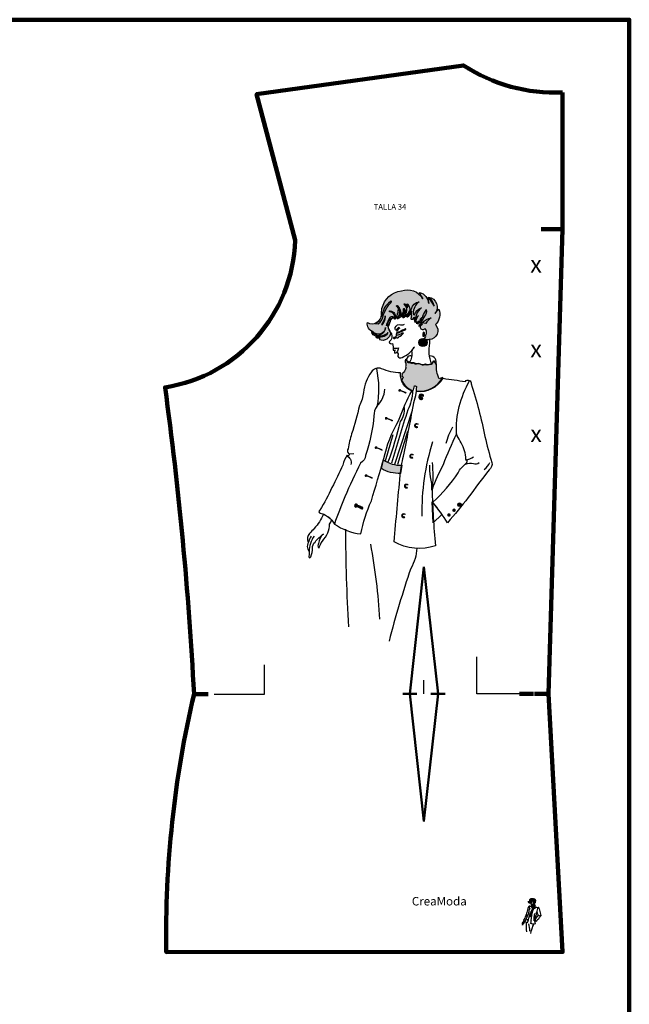
# Model space of a CAD drawing. Extents: x 309 to 565, y -414 to -152.
# Drawn here: x 440 to 483, y -353 to -283 of the extents above; entities that cross this region are included whole.
import ezdxf

# ---------------------------------------------------------------- set-up
doc = ezdxf.new("R2010")
doc.units = 0
doc.layers.get('0').update_dxf_attribs({"linetype": 'CONTINUOUS'})
doc.dimstyles.get("Standard").update_dxf_attribs({"dimtxt": 0.18, "dimasz": 0.18, "dimexe": 0.18, "dimexo": 0.0625, "dimgap": 0.09, "dimtad": 0, "dimtih": 1, "dimtoh": 1, "dimdec": 4, "dimzin": 0, "dimdsep": 46, "dimtxsty": 'Standard', "dimcen": 0.09, "dimadec": 0, "dimazin": 0, "dimtfac": 1, "dimtdec": 4, "dimtofl": 0, "dimtmove": 0, "dimatfit": 3, "dimfxl": 1, "dimtolj": 1, "dimtzin": 0, "dimarcsym": 0})

# ---------------------------------------------------------------- blocks, each defined once
blk = doc.blocks.new('saco_dama')
h = blk.add_hatch(color=2)
edge = h.paths.add_edge_path()
edge.add_arc((318.4511616174173, 200.8807662279255), 2.257202294594697, 95.34859149495747, 194.794793589024)
edge.add_arc((322.9577632754584, 201.6424030785207), 6.821484266757917, 191.3118868538228, 213.7145707622285)
edge.add_arc((314.3432401160925, 198.13822027128), 2.953827683101157, 249.0863274842684, 354.5192721102727, ccw=False)
edge.add_arc((313.1442116852741, 195.7063656545616), 0.3578967569965374, 293.8349696665182, 481.286501957603)
edge.add_arc((312.7723231998776, 196.7044743674107), 0.7168161370078174, 179.5546839900427, 285.04143400903627, ccw=False)
edge.add_arc((313.5440744680715, 199.8701460626389), 3.493136638795885, 244.7775103683054, 326.0386164306885)
edge.add_arc((313.0309801901721, 201.7318996602182), 5.115713446902643, 259.0076747466669, 311.80845205232697, ccw=False)
edge.add_arc((312.2508691135014, 198.2960773443041), 1.598015849700173, 183.5725164996079, 262.9786411585343, ccw=False)
edge.add_arc((312.8238963023486, 199.7471672444119), 2.665429800900927, 215.5750791890665, 360.6977583710779)
edge.add_arc((312.9276633649468, 199.9352302860547), 2.566187040758209, 220.5147887156455, 356.52367080024317, ccw=False)
edge.add_arc((311.7863212749632, 200.9371516852204), 2.789108864669315, 169.02124959273, 253.1263729709984, ccw=False)
edge.add_arc((310.7080614262286, 204.3632796818475), 3.337022101052782, 240.1725068233028, 359.0735286438824)
edge.add_arc((331.8808406425381, 204.0208865166028), 17.83852542013765, 172.1465954501749, 179.0735286438822, ccw=False)
edge.add_arc((322.0906974623859, 204.671157440035), 8.081168187465199, 97.05617123252728, 167.2232926318498, ccw=False)
edge.add_arc((323.209398078206, 206.8370317427354), 6.223215256065669, 29.091074949115125, 109.83299267322869, ccw=False)
edge.add_arc((341.5758887105763, 217.7740643516261), 15.15687866607131, 201.7102073309816, 211.4639296409104, ccw=False)
edge.add_arc((326.2606919368626, 207.8485632799692), 4.491469371594093, 4.270868894832404, 74.06065096494319, ccw=False)
edge.add_arc((341.8200758412118, 209.9491163954959), 11.22024772996067, 177.6501716308227, 189.0560082730622, ccw=False)
edge.add_arc((330.3254233357841, 206.9593477243563), 3.461464236873705, -41.65569174913679, 85.29647095062239, ccw=False)
edge.add_arc((342.4575783727636, 197.8662876580163), 11.71584430575007, 134.1767818071744, 144.5662734515575, ccw=False)
edge.add_arc((329.4411454855206, 204.400344319194), 5.199295508919786, -44.62001035879081, 21.061449013580102, ccw=False)
edge.add_arc((330.7691162192548, 198.6317467233943), 3.179643597884777, -86.75802038941868, 41.733995873462675, ccw=False)
edge.add_arc((331.3462177086554, 188.4434704297323), 7.024964183165121, 93.24197961058069, 100.8801293589379)
edge.add_arc((329.8487600332732, 196.234207934793), 0.908381287840246, 208.7600495314512, 280.88012935893823, ccw=False)
edge.add_arc((328.9108769745582, 196.5649466552341), 0.7807398772218767, 280.4461907462793, 393.1168065453633)
edge.add_arc((328.3855614146939, 198.0773053820623), 1.602982938361535, 317.3619828721533, 411.0158613900385)
edge.add_arc((328.6767776887818, 199.7428505366744), 0.8309086269516017, 189.3604956253722, 329.67620807253974, ccw=False)
edge.add_arc((329.0793264672928, 199.8493609311142), 1.246050765748994, 115.64329476493421, 191.1825747864109, ccw=False)
edge.add_arc((328.6677294758285, 199.6456801198201), 1.333128488793798, 95.49473499715805, 161.7712381512321)
edge.add_arc((328.4876849514553, 200.2411952966787), 1.100749987591374, 124.96110181283021, 189.3322555645026, ccw=False)
edge.add_arc((327.3981974124434, 200.9155012360388), 0.5121845737377971, 26.40859397723785, 186.3407645981405)
edge.add_arc((327.9647264732583, 200.8693253247442), 1.075630599135802, 95.751506191531, 180.5534810871355, ccw=False)
edge.add_arc((327.5495683421213, 200.9848044398224), 1.002993056746107, 72.15473355066469, 177.4426548333254)
edge.add_arc((328.9423895712909, 202.0587049448158), 2.606585046499796, 144.0524089309319, 203.2551257929166, ccw=False)
edge.add_arc((329.4341569068906, 201.7021018748507), 3.214039457852151, 134.6907036799229, 144.0524089309327, ccw=False)
edge.add_arc((328.8201118488354, 201.6637127374576), 2.84746739459412, 125.3219907771815, 183.6074589082444)
edge.add_arc((329.5065040516857, 202.991710830229), 3.836646431357453, 173.616707534316, 203.1309032215334, ccw=False)
edge.add_arc((324.98203532539, 203.3144521515222), 0.7191406641564534, -126.421103680469, 8.30010690242949, ccw=False)
edge.add_arc((306.8558722756428, 204.4704349573788), 17.78399995180891, 354.4024500541815, 363.2082791282323)
edge.add_arc((321.2112070028531, 206.365474908497), 3.517801513704485, 303.09162289598487, 345.1808432585904, ccw=False)
edge.add_arc((319.0096597794972, 206.0503025002178), 4.890818477145276, 327.4416173740179, 353.8059797839651)
edge.add_arc((319.6151529599472, 207.5102484314281), 4.697962424297931, 296.46273194064855, 334.9704051624449, ccw=False)
edge.add_arc((318.587417472969, 206.1228794931268), 4.205375391837199, 317.9189827715352, 358.0202071743302)
edge.add_arc((318.4893150538943, 207.2307600406231), 4.479814834334623, 285.1381417778797, 343.7555738462664, ccw=False)
edge.add_arc((317.8712291912823, 205.1996743159616), 2.907915324111171, 307.9421479154211, 409.1546349660003)
edge.add_arc((313.608479366402, 206.224866363434), 6.275486747003495, -33.15625062013771, 10.787651229261428, ccw=False)
edge.add_line((318.8622049962084, 202.7926512013948), (318.2407564831856, 203.1281406689594))
h = blk.add_hatch(color=7)
edge = h.paths.add_edge_path()
edge.add_arc((328.6216454908197, 201.1630024707254), 0.4887028737626805, 109.7460123043524, 160.1989739592067, ccw=False)
edge.add_arc((328.4993299105296, 201.4869409326576), 0.1426008588037213, -29.427484995050577, 107.46308740828661, ccw=False)
edge.add_arc((332.2855990043888, 198.408462948795), 4.739334872058278, 97.71812807516892, 140.5966418287511, ccw=False)
edge.add_arc((334.2342042942795, 198.5852575158424), 5.206684040766255, 119.76843201404, 150.4652009751305)
edge.add_line((329.7040952185107, 201.1519032767544), (328.1618373197323, 201.3285528999764))
edge = h.paths.add_edge_path()
edge.add_line((327.8569329946499, 201.9395410748464), (328.3052616921404, 202.6299214797206))
edge.add_line((328.3052616921404, 202.6299214797206), (327.8694714634473, 202.5153495601593))
edge.add_line((327.8694714634473, 202.5153495601593), (327.6401067637355, 202.5840925775419))
edge.add_line((327.6401067637355, 202.5840925775419), (328.3281987022635, 203.2486093079347))
edge.add_line((328.3281987022635, 203.2486093079347), (328.6514558454958, 203.2167928809549))
edge.add_line((328.6514558454958, 203.2167928809549), (328.6274234073271, 203.6969890329363))
edge.add_arc((31.36813597181225, 362.7333531236777), 337.1285349386387, 331.8528223749032, 332.3064139071205)
edge.add_arc((326.8707669540825, 205.588855764894), 3.042328078707763, -37.74978234781929, 8.818326802959973, ccw=False)
edge.add_arc((334.4341543178424, 199.5035017139347), 6.665985602249349, 140.6923401248633, 164.1405111812633)
edge.add_line((328.0219109710042, 201.3251765779883), (327.1153654010689, 201.4509650610664))
edge.add_line((327.1153654010689, 201.4509650610664), (327.1909110452807, 201.5515957131745))
edge.add_line((327.1909110452807, 201.5515957131745), (327.8204559197725, 201.9038026596679))
edge.add_line((327.8204559197725, 201.9038026596679), (327.8569329946499, 201.9395410748464))
edge = h.paths.add_edge_path()
edge.add_arc((322.8150352006027, 203.8414207622507), 1.895859292218329, 334.7308390278395, 386.6510714885885)
edge.add_arc((327.2910410106508, 205.2023224380565), 2.828030909344491, 156.9077125937635, 190.3997740100794, ccw=False)
edge.add_arc((327.6806385170182, 205.8647678582262), 3.024209836927689, 96.24506209367848, 171.5049953442436, ccw=False)
edge.add_arc((330.5177089320648, 204.6352778861212), 5.288238210330145, 126.7765697854507, 179.1707176335701)
edge.add_arc((325.7453535493024, 204.7043563868593), 0.5153829078255976, 179.1707176335704, 263.8768579351469)
edge.add_arc((329.4986071085528, 203.0032973629935), 3.98941143269283, 110.02881414305261, 162.665915369637, ccw=False)
edge.add_arc((331.6747880862162, 202.3172995611313), 5.675474234573811, 128.6221258310564, 188.6509825895301)
edge.add_arc((330.0526258121529, 203.2416918886793), 4.36710325334844, 178.8627730176445, 204.0259738777842, ccw=False)
edge.add_arc((325.9585367709007, 202.510670177035), 0.861797127671279, 108.4090094121481, 161.5359699553994)
edge.add_arc((324.8273672847521, 202.8883647135945), 0.3307621242489231, 154.2364774433896, 341.5359699553809, ccw=False)
edge = h.paths.add_edge_path()
edge.add_arc((322.746200782628, 202.2093479399735), 11.07640497058791, 26.942548196145083, 44.55535019498831, ccw=False)
edge.add_arc((327.5243554967254, 206.4805093923222), 5.150565900150371, 8.345043333583055, 47.88213210891718)
edge.add_line((330.9786235889933, 210.3010278176844), (330.6389479887218, 209.9805311583233))
edge = h.paths.add_edge_path()
edge.add_arc((320.4520420808992, 205.9202271007884), 2.609459696877531, 302.920880928469, 408.5532566479403)
edge.add_arc((322.3572136840408, 208.0776693712614), 0.2687751767630773, 145.710629513892, 228.5532566479403, ccw=False)
edge.add_arc((322.1335807138751, 207.9879955427786), 0.2410995602891936, 5.141901035897774, 89.62685888918702, ccw=False)
edge.add_arc((322.0780782287426, 207.016578051097), 1.036097377730578, 1.2396300860715996, 73.42130094350802, ccw=False)
edge.add_arc((323.26311221067, 207.0719467832608), 0.1527755188610944, 192.4566693124496, 417.4756599798496)
edge.add_arc((321.2984550956608, 206.8850248669582), 2.071007470722691, 8.769256639971717, 28.25373629650313)
edge.add_line((323.1227224688241, 207.8653923975307), (323.1469601647134, 208.0833230319925))
edge.add_line((323.1469601647134, 208.0833230319925), (323.3408628121315, 207.9380357184276))
edge.add_arc((321.4044306123711, 206.1716241476523), 2.621064574106784, -38.27628458198308, 42.37104027500237, ccw=False)
edge.add_arc((321.1971629322534, 205.8898132195429), 2.632527453497372, 289.6056988502157, 329.35566640991107, ccw=False)
edge.add_arc((321.7880194325687, 203.4467048512737), 0.294781160339991, 73.8057600919621, 352.8293827666208, ccw=False)
edge = h.paths.add_edge_path()
edge.add_arc((322.5765871220677, 205.1455406304295), 1.421781118210889, 299.9930518024056, 359.5526143084078)
edge.add_arc((324.1557085646007, 205.1610716610772), 0.1596211727238901, -12.092232275961692, 189.6046832223509, ccw=False)
edge.add_arc((318.9281830742532, 206.9972111513946), 5.698993205484003, 323.1806407407074, 340.8492923146727, ccw=False)
edge.add_arc((323.2636635070573, 203.6714952250073), 0.2438118345310107, 84.42999093517301, 338.4242477435613, ccw=False)
edge = h.paths.add_edge_path()
edge.add_arc((317.9582487238299, 205.1552702755937), 2.528799639232388, 311.1198332640784, 415.2459172253049)
edge.add_arc((319.530259864216, 207.3388198498528), 0.1680103334550022, 48.57950311317097, 219.0612337373591, ccw=False)
edge.add_arc((317.442488922136, 204.8636503963461), 3.406064671662995, -13.901959363816275, 49.790030869591476, ccw=False)
edge.add_arc((320.8068686488325, 203.960129507521), 0.1030955796783641, 124.2916255560304, 362.6223326769106)
edge.add_arc((319.3151993699553, 205.9576118082634), 2.552262662716917, 308.6676011079061, 365.3950033716783)
edge.add_arc((322.0067082537608, 206.3150018277622), 0.1909294048407369, 26.008910224656574, 217.9522593915633, ccw=False)
edge.add_arc((318.5386175193688, 206.2981530124678), 3.641073209547895, -67.30523126129731, 1.5828209208779072, ccw=False)
edge.add_arc((319.7353858588127, 203.0460050055009), 0.2339452221016623, 119.19295125421681, 332.77986488550977, ccw=False)
edge = h.paths.add_edge_path()
edge.add_arc((316.8702013724696, 203.5337698952696), 2.125402398464673, -20.40755952033618, 83.12397408946993, ccw=False)
edge.add_arc((318.7725268608554, 202.7425609639291), 0.1027190335321104, -236.1069208342725, 29.18579282989913, ccw=False)
edge.add_arc((316.7480479620232, 203.2632089861513), 2.01480197322014, 347.5203863299079, 442.7058568066058)
edge.add_arc((317.0528965683106, 205.4563862211753), 0.2007625004223203, 69.05679424635588, 255.86053406395752, ccw=False)
edge = h.paths.add_edge_path()
edge.add_arc((322.4113071549491, 199.1886891093503), 6.688743330140644, 140.8087877858045, 168.7735419438054, ccw=False)
edge.add_arc((317.7453664751926, 203.0225860931251), 0.6501724948257195, 11.924400152209103, 142.8336226929436, ccw=False)
edge.add_arc((318.512430102734, 201.7991841374651), 1.364038644862658, 95.50775793983287, 176.7639325162518)
edge.add_arc((321.9575440612351, 199.0229938371082), 5.58996672274816, 149.3086732010384, 168.1583961556591)
edge.add_arc((315.5361110556933, 199.0767297220928), 1.448708772765902, 49.00052930241094, 77.46428749406115)
edge = h.paths.add_edge_path()
edge.add_line((313.9871377684744, 200.7628241533246), (314.2797607370619, 200.6963826240303))
edge.add_arc((311.4730213712102, 203.5332314183562), 3.990676252177086, 314.6943209252093, 360.4799156161744)
edge.add_arc((315.3359501316714, 203.6163264992721), 0.1369331867747026, 338.7323363345263, 587.5973168873869)
edge.add_arc((309.6431279200718, 204.4088634794755), 5.67133355841973, 319.9923981399653, 350.9339203897579, ccw=False)
edge = h.paths.add_edge_path()
edge.add_line((311.8318117886479, 201.1940931944108), (312.8648404069168, 200.9805680353963))
edge.add_arc((310.5348331819581, 204.457790631937), 4.185691179990784, 303.8251338789919, 357.7054064095776)
edge.add_arc((327.5422908602859, 199.2276669341771), 13.78814974497607, 143.721215398562, 158.4590603199941, ccw=False)
edge.add_arc((501.1202526841339, 62.53421345762786), 234.7205282403978, 141.4727136277875, 141.8934490123657, ccw=False)
edge.add_arc((317.3623572804191, 208.8706154787336), 0.1875799858345131, 315.2873236982267, 536.8286349804)
edge.add_arc((322.9321282195549, 201.1629916443812), 9.628672020212598, 126.7202425465792, 145.3800770079462)
edge.add_arc((363.3793533467367, 188.2455393568239), 51.74811760808014, 159.186174813482, 163.1564431167112)
edge.add_arc((309.8102581486461, 205.2090695867197), 4.495187932690091, 296.72540295547446, 334.0218089516951, ccw=False)
h = blk.add_hatch(color=7)
edge = h.paths.add_edge_path()
edge.add_arc((347.0323218970798, 145.5073537978888), 59.0576650217148, 114.473798670817, 116.8352589458366)
edge.add_arc((319.431777325845, 200.0636964859793), 2.083030003195449, 269.92494519198755, 296.835258945838, ccw=False)
edge.add_arc((321.782049544407, 196.8964249554782), 2.590790758566732, 155.2601413603324, 185.7973751049658)
edge.add_arc((318.4817619149611, 197.0415765668006), 0.829391840128784, 257.7903566329228, 330.6239692230748, ccw=False)
edge.add_arc((318.4427035904041, 196.0630505868642), 0.2162862364315714, 129.0804359348465, 312.1565392772742)
edge.add_arc((318.4447841843523, 197.0387343039534), 1.144994834605916, 277.1786067983288, 321.4899255069294)
edge.add_arc((319.7520553258556, 196.4825181711383), 0.4401587481142115, 200.8576622738778, 351.810598521898)
edge.add_arc((317.5919653357519, 201.1859618555503), 5.427161815254944, 298.5738151736056, 320.9685664950445)
edge.add_arc((321.6598750850717, 196.5814716295799), 1.195935378302841, 82.89549261970879, 141.5640071094554)
edge.add_arc((322.2633116908534, 191.7129796120844), 5.819455443108852, 105.3471533781279, 117.3567702833197)
edge.add_arc((320.1056595282229, 197.3249128617475), 0.6807061147726005, 139.363848614786, 220.636151385214, ccw=False)
edge.add_arc((318.789971816259, 202.2394516815521), 4.542078015015562, 280.1332815604338, 293.2159737538385)
edge.add_arc((308.1284923812603, 227.0954063362249), 31.5880689478332, 293.2159737538384, 297.3431615770158)
edge.add_arc((322.5831580800967, 199.1416923236456), 0.11828204734417, 297.3431615770031, 458.2990838913561)
h = blk.add_hatch(color=7)
edge = h.paths.add_edge_path()
edge.add_line((320.1231295250748, 199.9010012223291), (320.1231295250748, 199.4300061151561))
edge.add_line((320.1231295250748, 199.4300061151561), (320.5088593065727, 199.6440946116419))
edge.add_line((320.5088593065727, 199.6440946116419), (319.4802469525303, 198.4880165923172))
edge.add_arc((319.5329794664794, 198.8128403704173), 0.3290762903137414, 123.43299007474849, 260.7789385950261, ccw=False)
edge.add_arc((317.9877207679358, 201.1534146124381), 2.475582731356421, 303.4329900747428, 329.6084537750445)
h = blk.add_hatch(color=4)
edge = h.paths.add_edge_path()
edge.add_arc((328.6892631925418, 194.4365350938639), 1.454230688250318, 0, 360)
h = blk.add_hatch(color=5)
edge = h.paths.add_edge_path()
edge.add_arc((328.7753213177403, 194.505474386536), 0.8336499057984383, 0, 360)
h = blk.add_hatch(color=5)
edge = h.paths.add_edge_path()
edge.add_arc((323.1773080259428, 187.7711528586154), 0.8343728563808288, 112.1185031250701, 226.878830254126)
edge.add_arc((320.4677854821717, 186.6895255729819), 2.190777185302659, -21.614815994783896, 12.458198256062019, ccw=False)
edge.add_arc((321.8290869392231, 185.4011905732754), 0.8293818811656067, -51.02001491358459, 35.474964558310774, ccw=False)
edge.add_arc((319.8582299137605, 185.5569762955542), 2.617972352049105, 301.43706488621723, 342.1950134700923, ccw=False)
edge.add_arc((320.3322007818348, 182.8826468381756), 0.9944195222270843, -32.33395625995041, 26.302652130461524, ccw=False)
edge.add_arc((321.3432822864265, 182.0522538790275), 0.3439581057436627, -66.60931656853722, 119.78339236545361, ccw=False)
edge.add_line((321.4798331914672, 181.7365625284344), (321.172430586694, 181.1223466810151))
edge.add_arc((328.0732157277541, 184.2689628060274), 7.584327827913557, 204.5120104490959, 246.219579658993)
edge.add_arc((322.841837955832, 179.1560443465105), 2.83939766167206, 319.9380302432045, 359.2731821276554)
edge.add_arc((325.8334399606616, 178.5220875842732), 0.6170629826126318, 3.2430247419267744, 104.3018060849466, ccw=False)
edge.add_arc((327.4976006464303, 177.8660026911035), 1.25537055742583, 146.603520696708, 213.396479303292)
edge.add_arc((327.2241296275436, 186.9204366421704), 9.776163508617307, 265.4554018601585, 330.3808308930723)
edge.add_arc((346.838127846486, 151.1719384871542), 32.85419405630312, 109.7746612308603, 112.2635180001326)
edge.add_arc((344.0808978347634, 185.97507340641), 10.64156063171164, 175.7536067647108, 204.4124615558673, ccw=False)
edge.add_line((333.4685499018738, 186.7630353532621), (332.5463410072505, 187.9810908703393))
edge.add_line((332.5463410072505, 187.9810908703393), (331.7110051109855, 186.7806258483505))
edge.add_line((331.7110051109855, 186.7806258483505), (330.1720981782162, 186.5822483911841))
edge.add_line((330.1720981782162, 186.5822483911841), (328.8317603041401, 186.5822483911841))
edge.add_line((328.8317603041401, 186.5822483911841), (328.3849814094001, 186.5326535082622))
edge.add_line((328.3849814094001, 186.5326535082622), (327.1935694369522, 187.0285988799459))
edge.add_line((327.1935694369522, 187.0285988799459), (326.399294392035, 186.8798149226873))
edge.add_line((326.399294392035, 186.8798149226873), (325.4560934454896, 187.1773821456975))
edge.add_line((325.4560934454896, 187.1773821456975), (323.8715424604657, 187.3757602943709))
edge.add_line((323.8715424604657, 187.3757602943709), (323.7853559681773, 187.3668750229201))
edge.add_line((323.7853559681773, 187.3668750229201), (322.9656149685795, 187.9299059364831))
edge.add_line((322.9656149685795, 187.9299059364831), (322.8631470735538, 188.5441217839023))
h = blk.add_hatch(color=5)
edge = h.paths.add_edge_path()
edge.add_arc((316.653425949605, 163.8583989101141), 14.37162873961639, 65.4933104489523, 72.22122734755351)
edge.add_arc((320.5189246252626, 177.4555955933914), 0.5301391040477003, 9.563782199067925, 210.2148112088378)
edge.add_arc((320.4333070265952, 177.4057353268772), 0.4310612590043335, 210.2148112088434, 321.6217312680215)
edge.add_arc((319.0507089267275, 171.0367486625747), 6.339306468468143, 59.15545997350358, 74.25210992030128, ccw=False)
edge.add_arc((322.5764888875996, 176.6919105676174), 0.3479582795250896, 217.6357137403654, 387.2568305696799)
edge.add_arc((322.7662720737887, 176.944829188578), 0.1517995658899224, 183.5883057454372, 321.95037049299066, ccw=False)
h = blk.add_hatch(color=5)
edge = h.paths.add_edge_path()
edge.add_arc((328.0939350152436, 175.2385864100044), 0.8779770913921735, 58.80400023079919, 182.5471453503635)
edge.add_arc((328.1252229498954, 175.1757317547846), 0.9087102496682555, 178.4969197643515, 307.1155585776352)
edge.add_arc((328.0120271483183, 174.4483879503765), 0.6615394651558515, 0.2355780999745188, 66.27826912882574)
edge.add_arc((328.1437727743494, 175.2630863052362), 0.2485218575579218, 87.80331894608088, 302.7347701488996, ccw=False)
edge.add_arc((328.3093776495899, 173.8033433931085), 1.7151983176667, 76.31440853969627, 95.22100492010122, ccw=False)
edge.add_arc((328.5576193311945, 175.7059209019175), 0.2838277151564828, 303.7202410057439, 451.801142766676)
h = blk.add_hatch(color=5)
edge = h.paths.add_edge_path()
edge.add_arc((311.8666300933924, 154.0023991065669), 14.37162873961639, 65.4933104489523, 72.22122734755351)
edge.add_arc((315.73212876905, 167.5995957898442), 0.5301391040477003, 9.563782199067925, 210.2148112088378)
edge.add_arc((315.6465111703826, 167.54973552333), 0.4310612590043335, 210.2148112088434, 321.6217312680215)
edge.add_arc((314.2639130705148, 161.1807488590275), 6.339306468468143, 59.15545997350358, 74.25210992030128, ccw=False)
edge.add_arc((317.789693031387, 166.8359107640701), 0.3479582795250896, 217.6357137403654, 387.2568305696799)
edge.add_arc((317.9794762175761, 167.0888293850307), 0.1517995658899224, 183.5883057454372, 321.95037049299066, ccw=False)
h = blk.add_hatch(color=5)
edge = h.paths.add_edge_path()
edge.add_arc((326.4043225988596, 165.0673700686294), 0.8779770913921735, 58.80400023079919, 182.5471453503635)
edge.add_arc((326.4356105335114, 165.0045154134096), 0.9087102496682555, 178.4969197643515, 307.1155585776352)
edge.add_arc((326.3224147319342, 164.2771716090016), 0.6615394651558515, 0.2355780999745188, 66.27826912882574)
edge.add_arc((326.4541603579653, 165.0918699638613), 0.2485218575579218, 87.80331894608088, 302.7347701488996, ccw=False)
edge.add_arc((326.6197652332058, 163.6321270517336), 1.7151983176667, 76.31440853969627, 95.22100492010122, ccw=False)
edge.add_arc((326.8680069148105, 165.5347045605426), 0.2838277151564828, 303.7202410057439, 451.801142766676)
h = blk.add_hatch(color=5)
edge = h.paths.add_edge_path()
edge.add_arc((308.2473455533664, 143.6215236493613), 14.37162873961639, 65.4933104489523, 72.22122734755351)
edge.add_arc((312.112844229024, 157.2187203326386), 0.5301391040477003, 9.563782199067925, 210.2148112088378)
edge.add_arc((312.0272266303566, 157.1688600661244), 0.4310612590043335, 210.2148112088434, 321.6217312680215)
edge.add_arc((310.6446285304888, 150.7998734018219), 6.339306468468143, 59.15545997350358, 74.25210992030128, ccw=False)
edge.add_arc((314.170408491361, 156.4550353068645), 0.3479582795250896, 217.6357137403654, 387.2568305696799)
edge.add_arc((314.3601916775501, 156.7079539278251), 0.1517995658899224, 183.5883057454372, 321.95037049299066, ccw=False)
h = blk.add_hatch(color=5)
edge = h.paths.add_edge_path()
edge.add_arc((324.6992445533817, 154.2482109355983), 0.8779770913921735, 58.80400023079919, 182.5471453503635)
edge.add_arc((324.7305324880335, 154.1853562803785), 0.9087102496682555, 178.4969197643515, 307.1155585776352)
edge.add_arc((324.6173366864563, 153.4580124759705), 0.6615394651558515, 0.2355780999745188, 66.27826912882574)
edge.add_arc((324.7490823124874, 154.2727108308302), 0.2485218575579218, 87.80331894608088, 302.7347701488996, ccw=False)
edge.add_arc((324.914687187728, 152.8129679187025), 1.7151983176667, 76.31440853969627, 95.22100492010122, ccw=False)
edge.add_arc((325.1629288693326, 154.7155454275115), 0.2838277151564828, 303.7202410057439, 451.801142766676)
h = blk.add_hatch(color=5)
edge = h.paths.add_edge_path()
edge.add_arc((320.8951232287415, 162.0257167202811), 11.03701704180031, 235.8263878128384, 271.4243040173185)
edge.add_line((321.1694619118721, 150.9921097185826), (320.7886472628772, 148.1006923267129))
edge.add_arc((320.2416142687243, 159.9844538240362), 11.89634533888267, 238.4115374377499, 272.63557730841796, ccw=False)
edge.add_line((314.0101374362175, 149.8507610663152), (314.6956042365296, 152.8943581441329))
h = blk.add_hatch(color=5)
edge = h.paths.add_edge_path()
edge.add_arc((304.7141223346687, 133.7327105103919), 14.37162873961639, 65.4933104489523, 72.22122734755351)
edge.add_arc((308.5796210103263, 147.3299071936692), 0.5301391040477003, 9.563782199067925, 210.2148112088378)
edge.add_arc((308.4940034116589, 147.280046927155), 0.4310612590043335, 210.2148112088434, 321.6217312680215)
edge.add_arc((307.1114053117911, 140.9110602628525), 6.339306468468143, 59.15545997350358, 74.25210992030128, ccw=False)
edge.add_arc((310.6371852726633, 146.5662221678951), 0.3479582795250896, 217.6357137403654, 387.2568305696799)
edge.add_arc((310.8269684588524, 146.8191407888557), 0.1517995658899224, 183.5883057454372, 321.95037049299066, ccw=False)
h = blk.add_hatch(color=5)
edge = h.paths.add_edge_path()
edge.add_arc((322.8098331914798, 143.6592462918269), 0.8779770913921735, 58.80400023079919, 182.5471453503635)
edge.add_arc((322.8411211261316, 143.5963916366071), 0.9087102496682555, 178.4969197643515, 307.1155585776352)
edge.add_arc((322.7279253245544, 142.869047832199), 0.6615394651558515, 0.2355780999745188, 66.27826912882574)
edge.add_arc((322.8596709505855, 143.6837461870588), 0.2485218575579218, 87.80331894608088, 302.7347701488996, ccw=False)
edge.add_arc((323.025275825826, 142.2240032749311), 1.7151983176667, 76.31440853969627, 95.22100492010122, ccw=False)
edge.add_arc((323.2735175074307, 144.1265807837401), 0.2838277151564828, 303.7202410057439, 451.801142766676)
h = blk.add_hatch(color=5)
edge = h.paths.add_edge_path()
edge.add_arc((301.1791036510679, 123.0994123271051), 14.37162873961639, 65.4933104489523, 72.22122734755351)
edge.add_arc((305.0446023267255, 136.6966090103824), 0.5301391040477003, 9.563782199067925, 210.2148112088378)
edge.add_arc((304.9589847280581, 136.6467487438682), 0.4310612590043335, 210.2148112088434, 321.6217312680215)
edge.add_arc((303.5763866281903, 130.2777620795657), 6.339306468468143, 59.15545997350358, 74.25210992030128, ccw=False)
edge.add_arc((307.1021665890625, 135.9329239846084), 0.3479582795250896, 217.6357137403654, 387.2568305696799)
edge.add_arc((307.2919497752516, 136.185842605569), 0.1517995658899224, 183.5883057454372, 321.95037049299066, ccw=False)
h = blk.add_hatch(color=5)
edge = h.paths.add_edge_path()
edge.add_arc((341.6130909105475, 137.0151013512577), 0.6402836088321633, 0, 360)
h = blk.add_hatch(color=5)
edge = h.paths.add_edge_path()
edge.add_arc((321.8441074994857, 133.1805367659663), 0.8779770913921735, 58.80400023079919, 182.5471453503635)
edge.add_arc((321.8753954341375, 133.1176821107465), 0.9087102496682555, 178.4969197643515, 307.1155585776352)
edge.add_arc((321.7621996325603, 132.3903383063384), 0.6615394651558515, 0.2355780999745188, 66.27826912882574)
edge.add_arc((321.8939452585914, 133.2050366611982), 0.2485218575579218, 87.80331894608088, 302.7347701488996, ccw=False)
edge.add_arc((322.059550133832, 131.7452937490705), 1.7151983176667, 76.31440853969627, 95.22100492010122, ccw=False)
edge.add_arc((322.3077918154366, 133.6478712578794), 0.2838277151564828, 303.7202410057439, 451.801142766676)
h = blk.add_hatch(color=5)
edge = h.paths.add_edge_path()
edge.add_arc((337.8607928857618, 133.4052454993212), 0.6402836088321633, 0, 360)
h = blk.add_hatch(color=5)
edge = h.paths.add_edge_path()
edge.add_arc((339.6674551377632, 135.0713327639249), 0.6402836088321633, 0, 360)
at = {"color": 7}
for points in [[(318.2407564831856, 203.1281406689594, 0.4633691356197385), (316.2687932607869, 200.3043717842486, 0.09806268064249803), (317.2835640241547, 197.8560974307777, -0.4954961052607476), (313.2888390724645, 195.3789927669501, 1.067236676430177), (312.9583495289683, 196.0122174937288, -0.4957885495617508), (312.0555287133207, 196.7100455716242, 0.3702143712299009), (316.4413318476161, 197.9187611047249, -0.2345514607166338), (312.0555287133207, 196.7100455716242, -0.3610384460316095), (310.6559586355665, 198.1965021301856, 0.7340537340538265), (315.4891284532889, 199.7796265285169, -0.6745649059482236), (310.9767496657309, 198.2681215114491, -0.384390403321391), (309.0482590090417, 201.4683233024153, 0.5709742764288049), (314.0446472743552, 204.3093224673515, -0.03023365470635804), (314.2096243285839, 206.45832434152, -0.3161006707163347), (321.0979877708116, 212.6911204538122, -0.3676406479857839), (328.6475420943364, 209.8627544304837, -0.04258435539793606), (327.4941376806376, 212.1673488399538, -0.3142906446533856), (330.7396890654927, 208.1830507052802, -0.04980847933089306), (330.6092630393748, 210.4091549198125, -0.6185301541769761), (332.9116646414773, 204.6586759590056, -0.04536378847852665), (334.2931048888254, 206.2688099297301, -0.2947022676501759), (333.1419040877743, 200.7483504039582, -0.6278584455892573), (330.9489346988548, 195.4571918374356, 0.03334006039010556), (330.0202214345977, 195.3421554968982, -0.325499056571288), (329.0524345009369, 195.7971470572855, 0.5354686605072401), (329.5647922893456, 196.9915020642619, 0.4330177835138349), (329.3940063598759, 199.3233363179604, -0.7022624795473457), (327.8569329946499, 199.6077068211479, -0.3420805548651286), (328.5400767125282, 200.9726828853242, 0.2975262962109425), (327.4015038493978, 200.0626983815353, -0.2884988223233262), (327.8569329946499, 201.1433053255381, 0.8385954118860223), (326.8891460609891, 200.8589348223505, -0.3878843511815026), (327.8569329946499, 201.9395410748464, 0.4947082097134784), (326.5475742020499, 201.0295572625645, -0.2642240788974492), (326.8322174178325, 203.5888876422101, -0.04087087957442178), (327.1737892767717, 203.9870062083712, 0.2599469118048985), (325.9782865806292, 201.4845488229519, -0.1294966349795934), (325.6936433648466, 203.4182658935032, -0.6664205189592571), (324.555070501716, 202.7357775156615, 0.03844159667699814), (324.6119991448727, 205.4657303355211, -0.1857417438591356), (323.1318544228031, 203.4182658935032, 0.1155463704691494), (323.8719267838378, 205.5226047127614, -0.1696206313992142), (321.70863834389, 203.3045178305297, 0.1767824231862827), (322.7902825638639, 205.9775962731488, -0.2614938375823843), (319.6592060003995, 202.9063992643685, 0.4727644955151459), (319.7730632867126, 207.3994467145654, -0.1941262983782031), (318.8622049962084, 202.7926512013948), (318.2407564831856, 203.1281406689594)], [(311.8318117886479, 201.1940931944108), (312.8648404069168, 200.9805680353963, 0.2395263081336994), (314.7171681805323, 204.2902059848072, -0.06439476712579585), (316.4270092854317, 207.3863181034324, -0.001835806497465177), (317.4956598409558, 208.7386432148292, 1.448788646003099), (317.175064566268, 208.8809928729914, 0.08159927519807945), (315.0083197753545, 206.6333284358817, 0.01732529669538667), (313.8512560771455, 203.2400469123796, -0.1641882405972452), (311.8318117886479, 201.1940931944108)], [(330.6389479887218, 209.9805311583233, -0.0770019967063719), (332.6203871897983, 207.2280320173904, 0.1742450891050123), (330.9786235889933, 210.3010278176844), (330.6389479887218, 209.9805311583233)], [(317.1246575913085, 205.6438853869178, -0.4852047852080529), (318.8622049962084, 202.7926512013948, -2.280569823605232), (318.7152461211574, 202.8278259433135, 0.4409768245187136), (317.0038537000121, 205.2617060253544, -1.061208917029795), (317.1246575913085, 205.6438853869178)], [(319.6212785467912, 203.2502349942084, 0.4884137866817315), (319.3998043859801, 207.2329480389402, -0.920205514605773), (319.6414121685727, 207.4648065054312, -0.2852914958598833), (320.7487840529327, 204.0453050807118, 1.703278622421846), (320.9098562680958, 203.9648463738202, 0.2527018783824722), (321.8561559372924, 206.1975793527465, -1.110060586500002), (322.1783014479224, 206.3987264558611, -0.3099727746462103), (319.9434229771175, 202.9389960135815, -1.346340528433285), (319.6212785467912, 203.2502349942084)], [(321.8702322957092, 203.7297896047057, 0.4965803993725494), (322.1793050501458, 207.8762032112502, -0.3780810800389836), (322.1351508735372, 208.2290899901852, -0.3862938402099488), (322.3737100388273, 208.0096035336533, -0.3257962972162026), (323.113933117168, 207.0389929181583, 1.496874256012349), (323.3452531667444, 207.200761466036, 0.08522250646707713), (323.1227224688241, 207.8653923975307), (323.1469601647134, 208.0833230319925), (323.3408628121315, 207.9380357184276, -0.3671721941068966), (323.4620523718818, 204.5479948191336, -0.1752023046403479), (322.0804950637616, 203.4099089595235, -2.711479249870755), (321.8702322957092, 203.7297896047057)], [(324.5294843447277, 203.0321330580937, 0.2305016178274549), (324.5094684760597, 204.6918196868235, -0.1471859453222019), (324.689608053161, 206.311513761451, -0.3407196091432953), (327.3516613299137, 208.8710311780528, 0.2326803721053823), (325.2300246238572, 204.711815627989, 0.3874033583167452), (325.6903798804888, 204.1919137682024, -0.2337981254435942), (328.1322629231079, 206.7514311848042, 0.268084148375706), (326.0638841137195, 201.4636225737802, -0.110238507110167), (325.6863827564564, 203.3283660139354, 0.2360535048487504), (325.1411026580861, 202.7836092919845, -1.065818674284254), (324.5294843447277, 203.0321330580937)], [(327.8569329946499, 201.9395410748464), (328.3052616921404, 202.6299214797206), (327.8694714634473, 202.5153495601593), (327.6401067637355, 202.5840925775419), (328.3281987022635, 203.2486093079347), (328.6514558454958, 203.2167928809549), (328.6274234073271, 203.6969890329363, 0.001979169008290825), (329.8771328784799, 206.0552505194912, -0.2060350574450593), (329.2763111212241, 203.7262990816158, 0.1026704396767931), (328.0219109710042, 201.3251765779883), (327.1153654010689, 201.4509650610664), (327.1909110452807, 201.5515957131745), (327.8204559197725, 201.9038026596679), (327.8569329946499, 201.9395410748464)], [(313.9871377684744, 200.7628241533246), (314.2797607370619, 200.6963826240303, 0.2024782410782791), (315.4635576329208, 203.5666573613175, 1.897972963436893), (315.2436110216722, 203.5152117802405, -0.1358341528628577), (313.9871377684744, 200.7628241533246)], [(315.850550539305, 200.4909025967566, -0.122628456321382), (317.2272540424854, 203.4153758334471, -0.6426617887347006), (318.3815089508337, 203.1569253045009, 0.3701899045750097), (317.1505665171649, 201.8761841308383, 0.08243339345492076), (316.4865394259193, 200.1700928920223, 0.1248391078084298), (315.850550539305, 200.4909025967566)], [(323.2873283576926, 203.9141558635579, 0.265890501930323), (323.9983248972298, 205.1344389738927, -1.209833650437835), (324.3117880062791, 205.1276332599927, -0.07724713596551341), (323.4903919812714, 203.5818380466114, -2.005563846447026), (323.2873283576926, 203.9141558635579)], [(328.1618373197323, 201.3285528999764, -0.2237691303908638), (328.456536632209, 201.6229693865271, -0.6801771737560532), (328.6235321530664, 201.4168780474729, -0.1893067965565255), (331.6491076560069, 203.1048630374739, 0.1347466680871749), (329.7040952185107, 201.1519032767544), (328.1618373197323, 201.3285528999764)], [(322.5660852045135, 199.2587357328716, 0.01030417890115789), (320.3721127672886, 198.2049917617755, -0.117961005952311), (319.429048654142, 197.9806682700007, 0.1340379918234848), (319.2045098062224, 196.6347273193519, -0.3289457954836826), (318.3063544145443, 196.2309453107601, 1.027210925712135), (318.5878659302791, 195.9027145923037, 0.1957903912339122), (319.340741138014, 196.3258007106508, 0.7739543129388277), (320.1877255979837, 196.4198193870566, 0.09802773547766197), (321.8077878246213, 197.7682248686972, 0.2617319815175382), (320.7230951944946, 197.3249128617474, 0.05244985629133429), (319.5890985161604, 196.8816008547977, -0.3702699230718869), (319.5890985161604, 197.7682248686972, 0.0571460987375051), (320.5804505407966, 198.0651662778613, 0.01801020101877153), (322.6374872516903, 199.0366257550432, 0.8462323846844799), (322.5660852045135, 199.2587357328716)], [(320.1231295250748, 199.9010012223291), (320.1231295250748, 199.4300061151561), (320.5088593065727, 199.6440946116419), (319.4802469525303, 198.4880165923172, -0.6830873096858079), (319.3516711519346, 199.0874646590802, 0.114711219494841), (320.1231295250748, 199.9010012223291)], [(329.0244455266873, 198.1956591831376, -0.1245567981455437), (329.0889547401343, 196.6811544086505, -0.457917092755076), (328.7986644694784, 196.5200367323206, -0.1108967642412485), (328.881453435142, 197.8780161285464, -0.07072331680707443), (329.0244455266873, 198.1956591831376)], [(293.4837117942745, 133.6957737742391, -0.1015491391080065), (290.219791026195, 128.6234357715884, -0.01154024577364467), (288.6169648149842, 126.8827530190171, 0.2786616355578407), (288.0438431272728, 123.8228298860308, 3.346589868558195e-07), (287.8171824279536, 122.6906119477431, 0.2253457334918476), (288.2251721188495, 120.9243515072098, -0.1693965031163493), (288.361169402684, 118.7812993100364, 1.334075712304773), (288.9958197928993, 118.6454335873754, 0.1221621672739851), (289.59073228841, 121.7150167900372, -0.2408546409667676), (290.5371162213025, 123.8083485145431, -0.05813294161789462), (293.4837117942745, 126.7068275651351, 0.1774911502057506), (291.8064191623405, 123.3554612048737, 0.3923235026683931), (291.942416446175, 121.6344895624845, -0.08808017864777741), (293.1210538111209, 124.1706588996954, 0.05040550395791236), (295.070341010724, 127.1144260766604, 0.07732509341809811), (295.6596596931968, 130.1490335124478, 0.1096732383492679), (296.3849756595041, 131.643561835888, 0.08159942816172655), (293.4837117942745, 133.6957737742391)]]:
    blk.add_lwpolyline(points, format="xyb", close=True, dxfattribs=at)
for points in [[(318.3155341508168, 203.0894494686074, 0.3623633844566886), (316.9505519866987, 201.7418074107084, -0.138229209609544), (316.3403916341447, 200.1743283585303, 0.16262952091216), (317.5567727272246, 197.482862052947, -0.3540122195963085), (316.7347764255771, 194.6542581512062, 0.5114957829041873), (317.9310739452881, 194.1200510050253, -0.07835707424980408), (318.2181718332586, 191.7298660066153, 0.3499710224196925), (318.9073267018366, 191.7896716820808, 0.3702695764552617), (318.8080427674179, 190.6985925558837, 0.2217609205932499), (319.4533907208511, 190.9961590873869, -0.4453024521685257), (319.751243713963, 189.6571076211017, 0.4632798790440639), (321.2901506467324, 189.161162249418, 0.1626418810330034), (325.6586604191375, 192.8311559253558, 0.1098158815592271), (324.6658175053828, 191.3433205018119, -0.2139606092855592), (323.8715424604657, 187.3757602943709, 0.1407040389500382), (325.4560934454896, 187.1773821456975), (325.9525154972948, 186.8798149226873), (326.101441398923, 187.0285988799459), (326.399294392035, 186.8798149226873), (327.1935694369522, 187.0285988799459), (328.3849814094001, 186.5326535082622), (328.8317603041401, 186.5822483911841), (329.5763921919922, 186.8302207312724), (330.1720981782162, 186.5822483911841), (331.7110051109855, 186.7806258483505, -0.1284079352090272), (331.1152991247616, 194.219802274563, 0.0670147558159357), (331.1649410919708, 195.4100704750967, 0.5392405092924631)], [(318.8373643799855, 199.0874646590802, -0.3726559050158749), (320.2517065155259, 200.8429914366751, 0.2659364434897029), (322.1803554230155, 200.9286269735708, -0.2898367889362772)], [(318.1910752507399, 192.449646666123, 0.1082124299981841), (320.0048114699628, 192.5146199734913, -0.1690665259757706), (319.4533907208511, 190.9961590873869, -1.610654328085848)], [(289.1771487844762, 125.9416627165833, 0.07075576039768665), (288.0891759153189, 123.5866485719485, 1.344086847539415)], [(290.1744582381489, 125.9416627165833, 0.1356546400619039), (288.4065011104265, 120.5070150005513, 0.02242928247867138)]]:
    blk.add_lwpolyline(points, format="xyb", dxfattribs=at)
at = {"color": 5}
for points in [[(322.8631470735538, 188.5441217839023, 0.5472590374772934), (322.6069778761416, 187.1621359592662, -0.1497767174204937), (322.5045099811159, 185.8825200023426, -0.3964074786448423), (322.3508086787294, 184.7564575034455, -0.1797389814636307), (321.2236639940547, 183.3232867449531, -0.2615832334714228), (321.172430586694, 182.3507783758536, -1.057402964638761), (321.4798331914672, 181.7365625284344), (321.172430586694, 181.1223466810151, 0.1840195559400551), (325.0149674675738, 177.3285632368118, 0.1733373604576151), (325.6810071647847, 179.1200265169845, -0.4719441893879471), (326.4495147570215, 178.5569956034215, 0.2999808888366869), (326.4495147570215, 177.1750097787854, 0.2911204328319508), (335.7228381909192, 182.0887365581394, 0.0108601132330836), (334.390758796497, 181.5768899066615, -0.1257037362754521), (333.4685499018738, 186.7630353532621), (332.5463410072505, 187.9810908703393), (331.7110051109855, 186.7806258483505), (330.1720981782162, 186.5822483911841), (328.8317603041401, 186.5822483911841), (328.3849814094001, 186.5326535082622), (327.1935694369522, 187.0285988799459), (326.399294392035, 186.8798149226873), (325.4560934454896, 187.1773821456975), (323.8715424604657, 187.3757602943709), (323.7853559681773, 187.3668750229201), (322.9656149685795, 187.9299059364831), (322.8631470735538, 188.5441217839023)], [(328.5486984290537, 175.9896083873587, 0.5993362790829178), (327.2168253726561, 175.1995678517357, 0.6286290050793555), (328.6735610216988, 174.451107937302, 0.2964161250989972), (328.278161191201, 175.054033998145, -1.362972827273487), (328.1532985985559, 175.5114255336261, -0.08268324199859421), (328.7151829662175, 175.4698449124368, 0.754107647036393), (328.5486984290537, 175.9896083873587)], [(314.6956042365296, 152.8943581441329, 0.1565865057813791), (321.1694619118721, 150.9921097185826), (320.7886472628772, 148.1006923267129, -0.1504505404010173), (314.0101374362175, 149.8507610663152)]]:
    blk.add_lwpolyline(points, format="xyb", close=True, dxfattribs=at)
for points in [[(324.7587982701614, 189.6189993489432, 0.613179297963199), (322.9656149685795, 187.9299059364831, 0.3560620831363664), (323.7853559681773, 187.3668750229201), (323.8715424604657, 187.3757602943709), (325.4560934454896, 187.1773821456975), (325.9525154972948, 186.8798149226873), (326.399294392035, 186.8798149226873), (326.399294392035, 186.8798149226873), (327.1935694369522, 187.0285988799459), (328.3849814094001, 186.5326535082622), (329.5763921919922, 186.8302207312724), (330.1720981782162, 186.5822483911841), (331.7110051109855, 186.7806258483505), (332.5463410072505, 187.9810908703393), (333.2123807044616, 186.7014742416446, 0.513881886741733), (331.1630271251636, 189.7213692166557, -79.4146078037823)], [(325.0149674675738, 177.3285632368118, -0.1067141362210444), (323.353300349695, 170.5470008545269, 0.007355063258754084), (317.5164492071392, 151.6951720079399, 1.335770148235291)], [(322.024328989284, 171.4713244198932, -0.1975680012736119), (320.6544292393889, 166.4246668861962, -0.02779462555944182), (316.2878737190797, 152.1400618816227, 1.432978418330731)], [(301.2971569753972, 128.3634435277671, 0.01551846459067768), (302.3849667186819, 93.82844252375088, 0.9393533533867248)], [(310.1205036311983, 123.0503662435272, -0.03330256147215793), (313.2630652318321, 96.48498116587069, 0.9500981675075147)], [(326.4808781367262, 121.6689050721886, -0.1331635295933554), (324.3576695886518, 114.5099537286778, 0.01685314606219437), (316.6610387369196, 88.79075850957571, 1.29686575598686)]]:
    blk.add_lwpolyline(points, format="xyb", dxfattribs=at)
at = {"color": 34}
for points in [[(324.8150831780563, 177.1898639832822, -0.3273577933413503), (320.7527746951423, 183.6539533483208, -0.09212978566677818), (314.0539783247261, 185.1411459303941, 0.3564534465834385), (310.4677543216628, 184.05955132525, 0.1309814468681693), (307.6258401861874, 176.7587884122981, -0.08790960096182478), (306.2546451520452, 172.0976341640001, -0.02412873721448682), (303.4717566551863, 162.1094452415007, 0.0311538832061064), (302.2349179234177, 156.8579230229378, 0.395077760401355), (302.4749646670302, 155.0743147632599, -1.094938008558828), (301.9138840453904, 154.5137727619464, 0.0883562810108707), (300.3204478347443, 151.0909857043493, -0.01123670784340766), (296.5077802734243, 143.1043558291252, -0.03179072131646424), (292.2031553286297, 135.1273866953478, 0.7098598260926807), (292.3876398875846, 134.0215458527351, -0.2209961344542456), (297.3687056945048, 130.2125373863395, 0.130072813019235), (306.7158905790018, 126.7358104612463, -0.0535971711033789), (310.4342541010565, 138.3869340261667, 0.0006880598867105673), (314.8749119797105, 153.3663150225004, -0.08245270127920688), (320.0709031458516, 166.6856997035869, -0.03347891060271828), (324.091349856805, 176.0266041701938), (324.8150831780563, 177.1898639832822)], [(326.4495147570215, 177.1750097787854, 0.2914518969711115), (335.8355970598725, 181.786422729509, 0.01530795284299502), (343.6992785279556, 180.6816540337115, -0.7221017240473687), (345.7880685972, 179.8223894925356, -0.0236299397161037), (350.6017834633149, 161.1766096634182, 0.0191582857462949), (353.0505847714212, 151.9543406602855, -0.3030175153037909), (352.0372879019228, 149.3391683443461, 0.00745963108056254), (344.715663985997, 139.5731925976285, -0.0125789866267693), (337.3330093876154, 130.6448732000713, 0.03852112239497219), (332.1526178082388, 137.8831842328111, 0.0627509187798616), (341.1096207295559, 148.3568870480116, -0.1095097879304853), (343.756008521013, 151.5091666273904, 0.2114576772068735), (344.366712897363, 152.6277173808695, -0.4341651267278512), (343.8799550160418, 153.8830259691466, 0.09850324401089222), (341.8015455859399, 159.5655847959648, -0.01316277231453027), (340.514741723463, 162.0563759894637, 0.03119223396072549), (335.8500742109964, 151.1290348244062, 0.03964948094154746), (331.9092350865149, 142.4514405871395, 0.01862978208129388), (333.1156146528529, 122.5390879104739, -0.2179611400512449), (318.4782123448224, 123.9050056400775, -0.002301369738207244), (320.6496953481701, 147.4469978301499, -0.03456576218778508), (321.7741349521482, 154.1713857666713, 0.008512853364113804), (325.3095630708863, 172.3361357757638, -0.0359839494975628), (326.1464085204311, 175.6530389305669), (326.4495147570215, 177.1750097787854)], [(307.1404478088602, 136.1763419538074, 0.02936451114623978), (305.5673731640957, 136.7846892081331, 1.198652123767757), (304.5864854083734, 136.4298200324241, 0.528394576431389), (305.2969061459894, 136.3791241479923, -0.0659670011600416), (306.8266152359138, 135.7204471245319, 0.9132944598456135), (307.4114884682804, 136.0922818815799, -0.6896095235173423), (307.1404478088602, 136.1763419538074)]]:
    blk.add_lwpolyline(points, format="xyb", close=True, dxfattribs=at)
for points in [[(312.2333239780037, 185.1965025633244, -0.1026283586000496), (312.4290815070337, 171.8000536351564, 0.1623661196425976), (315.2675505537147, 177.8626797749247, -0.89028269215436)], [(340.514741723463, 162.0563759894637, -0.1400404611844238), (345.200281785505, 180.8696505440606, -0.5781762139941641)], [(312.4290815070337, 171.8000536351564, 0.1683679616472245), (311.352420498888, 168.47538682074, -0.06135860283948434), (308.4160726876921, 154.4922317470499, -0.2325409005638116), (306.6542646491566, 151.7542717499267, 0.01791211700209996), (301.0752042400059, 139.8398575446546, 0.01391007038345064), (297.3687056945048, 130.2125373863395, -0.40701167112284)], [(336.8819501451187, 158.7518092407468, -0.07978987987837531), (339.3058353265542, 164.5855629369523, -0.5578912242893682)], [(332.0878373913195, 159.2213786443139, 0.08098304637098322), (328.2987280148031, 133.0289434638766, 0.9822132974717104)], [(301.6267144503477, 154.3398532168302, -0.4119798548370779), (303.1675312238669, 151.3006481790359, 1.373789613095758)], [(343.779133503996, 152.8623744461275, 0.1543254858877031), (346.563933058264, 154.0005174062885, -0.3617554272446798)], [(331.9041382132218, 151.992151973342, -0.05327247337013761), (331.8503876980242, 142.1538318439059, 0.07011744750766614), (331.3892092499027, 146.9339668460685, -0.04452613561838214), (331.1009723147129, 151.0805907169948, -0.9805955936291791)], [(343.7158417457028, 151.408080514417, -0.1441640643551701), (346.5006423802745, 151.6610016947193, 0.3234351598880415), (348.5892423160515, 151.9771519944975, -0.4086376976658078)], [(350.3613877815774, 149.5111760286629, 0.1347535434182755), (352.3557711826961, 151.9917348034347, -0.5314973287405176)]]:
    blk.add_lwpolyline(points, format="xyb", dxfattribs=at)
at = {"color": 5}
for points in [[(324.8742265697861, 170.3959114532159), (318.6545514131815, 151.2393504017238)], [(318.0858676134499, 161.8056931507579), (315.3460681136598, 152.4822083828128)], [(323.2605843570045, 162.8842473195078), (319.6885587866866, 151.2393504017238)]]:
    blk.add_lwpolyline(points, dxfattribs=at)
at = {"color": 34}
blk.add_lwpolyline([(302.4749646670302, 155.0743147632599), (304.2737579862069, 155.1687268294859)], dxfattribs=at)
at = {"color": 7}
blk.add_lwpolyline([(335.386370012608, 133.5641543172539), (332.3289417523447, 130.6485014362547), (331.9552463053428, 138.0932034179983)], close=True, dxfattribs=at)
at = {"color": 2}
blk.add_circle((328.6892631925418, 194.4365350938639), 1.454230688250318, dxfattribs=at)
at = {"color": 5}
for centre, radius in [((328.7753213177403, 194.505474386536), 0.8336499057984383), ((341.6130909105475, 137.0151013512577), 0.6402836088321633)]:
    blk.add_circle(centre, radius, dxfattribs=at)
blk = doc.blocks.new('logo09')
at = {"xscale": 0.01999999999998181, "yscale": 0.02000000000001023, "zscale": 0.02}
blk.add_blockref('saco_dama', (337.7651597271906, -214.8454012578232), dxfattribs=at)
at = {"color": 5, "insert": (335.7148491856473, -210.4951782340326), "char_height": 0.6, "width": 7.390735553874151, "attachment_point": 1}
blk.add_mtext('{\\fVineta BT|b0|i0|c0|p82;Crea\\C220;Moda}', dxfattribs=at)

msp = doc.modelspace()

# ---------------------------------------------------------------- linework, layer by layer
at = {"color": 220}
msp.add_line((468.3406261357637, -331.0006544231345), (468.3403057274992, -330.0262929170782), dxfattribs=at)
at = {"color": 42}
msp.add_line((468.3406261357637, -331.0006544231345), (468.3403057764447, -330.0264417603756), dxfattribs=at)
at = {"color": 1, "linetype": 'ByBlock', "lineweight": 140}
msp.add_lwpolyline([(396.7023338627423, -283.2849140025825), (482.8608540351197, -283.2849140025825), (482.8608540351197, -414.0890680236989), (396.7023338627423, -414.0890680236989)], close=True, dxfattribs=at)
at = {"color": 84, "linetype": 'ByBlock', "lineweight": 140}
msp.add_lwpolyline([(478.1365340865841, -288.4374331617796, -0.1562432125560808), (471.1359030938142, -286.5197351399107), (456.5165747162283, -288.5645426585521), (459.2488101960205, -298.8856522401718, -0.3593784238394703), (450.0433951913609, -309.3066724151338, -0.02088553429399075), (452.090122908161, -331.0060005440822, 0.06189566123646801), (450.1294425376968, -349.266293836289), (478.1465340865841, -349.2574331617532), (477.1505295365247, -330.9977596998508), (478.1374428139638, -298.1174333863288)], format="xyb", close=True, dxfattribs=at)
at = {"color": 220, "linetype": 'ByBlock', "lineweight": 140}
msp.add_lwpolyline([(476.6397173310324, -298.1179258971882), (478.1397172499311, -298.1174326384051)], dxfattribs=at)
at = {"color": 42}
msp.add_lwpolyline([(474.3505554092533, -299.2500048216662, 0, 0.4999999999999999, 0), (474.3508829028218, -300.2459127365573, 0, 0, 0), (474.3552954474658, -313.6644606360901, 0.4999999999999999, 0, 0), (474.3556229410343, -314.6603685509813, 0, 0, 0)], format="xyseb", dxfattribs=at)
at = {"color": 42, "lineweight": 50}
msp.add_lwpolyline([(468.337666583065, -322.000654909743), (469.3406260816962, -331.0003255839458), (468.3435856884623, -340.0006539365262), (467.3406261898314, -331.0009832623233)], close=True, dxfattribs=at)
at = {"color": 5, "linetype": 'ByBlock', "lineweight": 140}
for points in [[(452.090122908161, -331.006000544082), (453.0901228540935, -331.0056717048932)], [(475.0888677082905, -330.9985864984042), (476.088867654223, -330.9982576592155)], [(476.1505295905923, -330.9980885390395), (477.1505295365247, -330.9977596998508)]]:
    msp.add_lwpolyline(points, dxfattribs=at)
at = {"color": 200, "lineweight": 50}
for points in [[(466.8406262168652, -331.0011476819177), (467.8406261627975, -331.0008188427289)], [(468.8406261087299, -331.0004900035402), (469.8406260546624, -331.0001611643514)]]:
    msp.add_lwpolyline(points, dxfattribs=at)

# ---------------------------------------------------------------- block references
at = {"xscale": 0.2000000000000455, "yscale": 0.1999999999999886, "zscale": 0.2, "rotation": 0.018841097993052}
msp.add_blockref('saco_dama', (402.5471783039262, -345.0358000677373), dxfattribs=at)
at = {"color": 1, "linetype": 'ByBlock', "lineweight": 140}
msp.add_blockref('logo09', (131.7731492537829, -134.8722851012723), dxfattribs=at)

# ---------------------------------------------------------------- texts
at = {"color": 42}
for p in [(475.8609355841151, -301.1792664627955), (475.8629086192475, -307.1792661383898), (475.86488165438, -313.1792658139841)]:
    msp.add_text('x', height=1.2, rotation=0.018841097993052, dxfattribs=at).set_placement(p)
at = {"color": 7, "insert": (464.788261930588, -296.3261252976694), "char_height": 0.4, "width": 2.738, "attachment_point": 1}
msp.add_mtext('{\\fTechnicBold|b0|i0|c2|p2;TALLA 34}', dxfattribs=at)

# ---------------------------------------------------------------- leaders
at = {"color": 7}
for points in [[(475.9825692883536, -330.9981437709721), (472.0937746260087, -330.9994225591231), (472.0929127020521, -328.3783118782745)], [(453.503254419961, -331.0124779951814), (457.0814430168655, -331.0113013464824), (457.080764071743, -328.9466292847476)]]:
    msp.add_leader(points, dimstyle='Standard', override={"dimgap": 0.09, "dimtad": 0}, dxfattribs=at)

doc.saveas('drawing.dxf')
